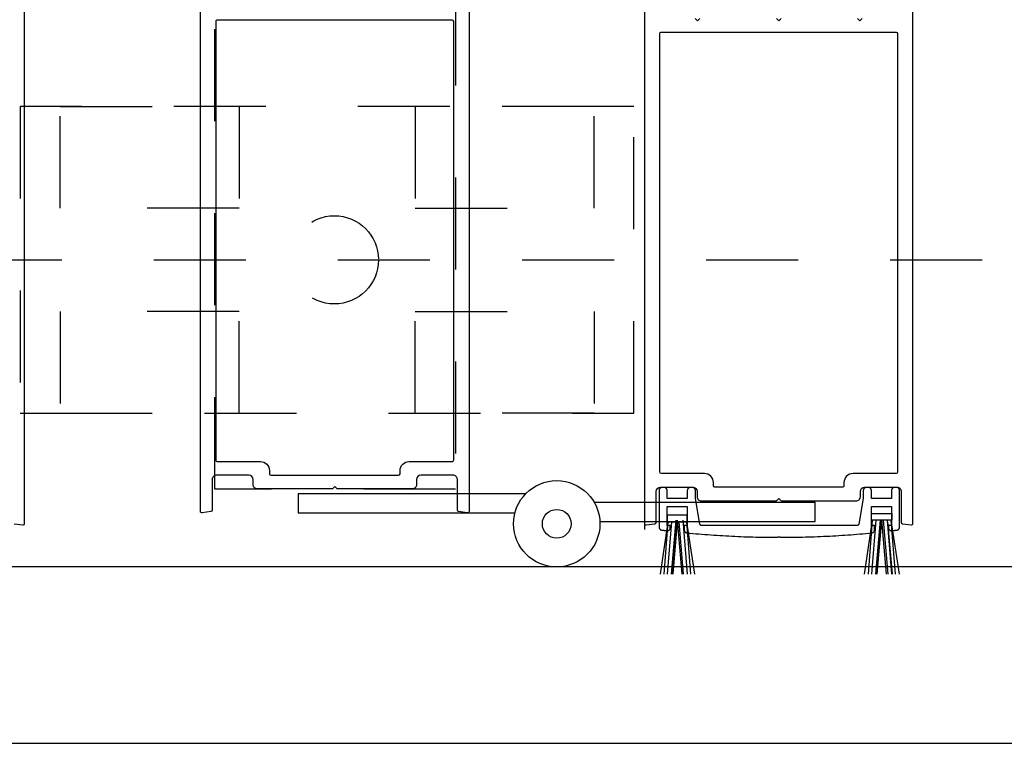
# Model space of a CAD drawing. Extents: x -10 to 198, y -3 to 158.
# Drawn here: x 178 to 179, y 28 to 29 of the extents above; entities that cross this region are included whole.
import ezdxf

# ---------------------------------------------------------------- set-up
doc = ezdxf.new("R2010")
doc.units = 0
doc.header["$LTSCALE"] = 0.25
doc.header["$MEASUREMENT"] = 0
doc.linetypes.add('CENTER2', pattern=[1.125, 0.75, -0.125, 0.125, -0.125])
doc.linetypes.add('HIDDEN2', pattern=[0.1875, 0.125, -0.0625])
for name, color, linetype in [('Arcadia-Centerline', 4, 'CENTER2'), ('Arcadia-Hidden', 1, 'HIDDEN2'), ('Arcadia-Profile', 5, 'Continuous'), ('Arcadia-Shade', 8, 'Continuous')]:
    doc.layers.add(name, color=color, linetype=linetype)
doc.layers.add('Arcadia-Mview', color=6, linetype='Continuous', plot=False)

# ---------------------------------------------------------------- blocks, each defined once
blk = doc.blocks.new('hanger')
at = {"layer": 'Arcadia-Hidden', "linetype": 'HIDDEN2'}
for points in [[(1894.076585080351, -31.93166547914961), (1898.076585080352, -31.93166547914961), (1898.076585080352, -33.93166547914961), (1894.076585080351, -33.93166547914961)], [(1894.336287085532, -31.93166547914961), (1895.503132415212, -31.93166547914961), (1895.503132415212, -32.59414677333916), (1894.336287085532, -32.59414677333916)], [(1897.816883075171, -31.93166547914961), (1896.65003774549, -31.93166547914961), (1896.65003774549, -32.59414677333916), (1897.816883075171, -32.59414677333916)], [(1894.336287085532, -33.93166547914961), (1895.503132415212, -33.93166547914961), (1895.503132415212, -33.26918418496007), (1894.336287085532, -33.26918418496007)], [(1897.816883075171, -33.93166547914961), (1896.65003774549, -33.93166547914961), (1896.65003774549, -33.26918418496007), (1897.816883075171, -33.26918418496007)]]:
    blk.add_lwpolyline(points, close=True, dxfattribs=at)
blk = doc.blocks.new('A$C599B2226')
at = {"layer": 'Arcadia-Centerline'}
blk.add_line((0.1888602831847059, 2.048672440000587), (40.39061906691268, 2.048672440000587), dxfattribs=at)
at = {"layer": 'Arcadia-Hidden'}
blk.add_lwpolyline([(12.95424829405884, 4.985238287049469), (12.95424829405884, 0.5531819248425336), (11.3853804251995, 0.5531819248425336), (11.3853804251995, 4.985238287049469)], close=True, dxfattribs=at)
blk.add_circle((12.16481215745011, 2.048672440000786), 0.2875601111164769, dxfattribs=at)
at = {"layer": 'Arcadia-Profile'}
for p, q in [((14.18580540670697, 1.858248147431425), (14.18580540670697, 0.2898995848203754)), ((13.41252416963031, 0.5241080680985846), (11.92887191787722, 0.5241080680985846)), ((11.92887191787722, 0.5241080680985846), (11.92887191787722, 0.3991080680985846)), ((13.85771625051891, 0.4688887915947788), (15.29959692434138, 0.4688887915947788)), ((15.29959692434138, 0.3438887915947788), (15.29959692434138, 0.4688887915947788)), ((11.92887191787722, 0.3991080680985846), (13.34209274390028, 0.3991080680985846)), ((13.89504155963879, 0.343888791594793), (15.29959692434138, 0.3438887915947788))]:
    blk.add_line(p, q, dxfattribs=at)
at = {"layer": 'Arcadia-Profile', "lineweight": -3}
for p, q in [((14.33874912443357, 0.3411603790752054), (14.28748481635437, 9.786313626136689e-08)), ((14.33874912443357, 0.3411603790752054), (14.31195510068457, 9.786313626136689e-08)), ((14.36274748458768, 0.3411603790752054), (14.33490356904036, 9.786313626136689e-08)), ((14.38988496577294, 0.3513119890466498), (14.36001490936131, 9.786313626136689e-08)), ((14.38941235231245, 0.3411603790752054), (14.36040542968643, 9.786313626136689e-08)), ((14.39988433016688, 0.3513119890466498), (14.36956611687651, 9.786313626136689e-08)), ((14.39941171670639, 0.3411603790752054), (14.36996958727236, 9.786313626136689e-08)), ((14.39988433016688, 0.3513119890466498), (14.43020254345697, 9.786313626136689e-08)), ((14.40941108110032, 0.3411603790752054), (14.43841800372633, 9.786313626136689e-08)), ((14.43654856228559, 0.3513119890466498), (14.46522100502747, 9.786313626136689e-08)), ((14.46007430897921, 0.3411603790752054), (14.48686833272817, 9.786313626136689e-08)), ((14.46007430897921, 0.3411603790752054), (14.5113386170585, 9.786313626136689e-08)), ((15.6709029799978, 0.3513119890466498), (15.61811324445893, 9.786313626136689e-08)), ((15.6709029799978, 0.3513119890466498), (15.64331166977178, 9.786313626136689e-08)), ((15.69490134015191, 0.3513119890466498), (15.66622889741001, 9.786313626136689e-08)), ((15.72156620787668, 0.3513119890466498), (15.69169615146521, 9.786313626136689e-08)), ((15.73156557227062, 0.3513119890466498), (15.70124735898052, 9.786313626136689e-08)), ((15.73156557227062, 0.3513119890466498), (15.76188378556069, 9.786313626136689e-08)), ((15.74156493666455, 0.3513119890466498), (15.77143499307589, 9.786313626136689e-08)), ((15.76822980438933, 0.3513119890466498), (15.79690224713128, 9.786313626136689e-08)), ((15.77065646110045, 0.3411603790752054), (15.79966338372647, 9.786313626136689e-08)), ((15.79222816454344, 0.3513119890466498), (15.81981947476919, 9.786313626136689e-08)), ((15.79222816454344, 0.3513119890466498), (15.8450179000822, 9.786313626136689e-08))]:
    blk.add_line(p, q, dxfattribs=at)
at = {"layer": 'Arcadia-Profile'}
for points in [[(13.04266343551169, 3.799826401513499), (13.04266343551158, 0.4086060789400818, -0.4585261932935606), (13.03118002789277, 0.3987167158747553), (12.97490994893563, 0.4071572456932273, -0.3712472283296328), (12.96639335655446, 0.4170466087584401), (12.96639335655446, 0.6166897972043017, 0.414213562373095), (12.93839335655444, 0.6446897972043217), (12.72765470337149, 0.6446897972043217, 0.4142135623731492), (12.69965470337147, 0.6166897972043017), (12.69965470337147, 0.5831416862424277, -0.4142135623731283), (12.67165470337157, 0.5551416862424077), (12.18266343551156, 0.5551416862424077), (12.16754533692481, 0.5702597848292754), (12.15242723833794, 0.5551416862424077), (11.66343597047806, 0.5551416862424077, -0.414213562373095), (11.63543597047804, 0.5831416862424277), (11.63543597047804, 0.6166897972043017, 0.414213562373095), (11.60743597047802, 0.6446897972043217), (11.39669731729507, 0.6446897972043217, 0.414213562373095), (11.36869731729505, 0.6166897972043017), (11.36869731729505, 0.4170466087584401, -0.3712472283297127), (11.36018072491388, 0.4071572456932273), (11.30391064595674, 0.398716715874869, -0.458526193293586), (11.29242723833793, 0.4086060789400818), (11.29242723833793, 3.799826401513499, -0.4142135623730867)], [(10.07780480467729, 0.3287928466383079), (10.13407488363442, 0.3203523168199496, 0.458526193293586), (10.14555829125324, 0.3302416798851624), (10.14555829125324, 3.72146200245858, 0.4142135623730867), (10.13555829125325, 3.731462002458571), (10.0365582912532, 3.731462002458571, 0.6681786379193082)], [(14.18580540670691, 3.721462002458779), (14.18580540670702, 0.3302416798853613, 0.4585261932935606), (14.19728881432584, 0.3203523168200348), (14.25355889328298, 0.3287928466385068, 0.3712472283296328), (14.26207548566415, 0.3386822097037196), (14.26207548566415, 0.5383253981495812, -0.414213562373095), (14.29007548566417, 0.5663253981496013), (14.50081413884711, 0.5663253981496013, -0.4142135623731492), (14.52881413884713, 0.5383253981495812), (14.52881413884713, 0.5047772871877072, 0.4142135623731283), (14.55681413884704, 0.4767772871876872), (15.04580540670704, 0.4767772871876872), (15.06092350529379, 0.4918953857745549), (15.07604160388066, 0.4767772871876872), (15.56503287174055, 0.4767772871876872, 0.414213562373095), (15.59303287174057, 0.5047772871877072), (15.59303287174057, 0.5383253981495812, -0.414213562373095), (15.62103287174059, 0.5663253981496013), (15.83177152492353, 0.5663253981496013, -0.414213562373095), (15.85977152492355, 0.5383253981495812), (15.85977152492355, 0.3386822097037196, 0.3712472283297127), (15.86828811730472, 0.3287928466385068), (15.92455819626186, 0.3203523168201485, 0.458526193293586), (15.93604160388067, 0.3302416798853613), (15.93604160388067, 3.721462002458779, 0.4142135623730867)]]:
    blk.add_lwpolyline(points, format="xyb", dxfattribs=at)
for points in [[(15.60504160388066, 3.621462002458756), (15.59004160388067, 3.60646200245877), (15.57504160388068, 3.621462002458642)], [(15.07604160388066, 3.621462002458756), (15.06092350529379, 3.606343903871888), (15.04580540670704, 3.621462002458756)], [(14.54680540670701, 3.621462002458642), (14.53180540670703, 3.60646200245877), (14.51680540670704, 3.621462002458756)]]:
    blk.add_lwpolyline(points, dxfattribs=at)
for points in [[(11.39254503517643, 0.7442379081662267, 0.414213562373095), (11.40254503517642, 0.7342379081662358), (11.68313192050935, 0.7342379081662358, -0.4142135623730909), (11.74213192050932, 0.6752379081662667), (11.74213192050932, 0.6546897972043126, 0.4142135623730451), (11.75213192050931, 0.6446897972043217), (12.5829587533402, 0.6446897972043217, 0.4142135623729577), (12.59295875334019, 0.6546897972043126), (12.59295875334019, 0.6752379081662667, -0.4142135623730534), (12.65195875334027, 0.7342379081662358), (12.9325456386732, 0.7342379081662358, 0.4142135623730659), (12.94254563867319, 0.7442379081662267), (12.94254563867342, 3.601826401513406, 0.41421356237312), (12.93254563867342, 3.611826401513397), (11.40254503517608, 3.611826401513397, 0.4142135623731616), (11.39254503517609, 3.601826401513406)], [(15.83592380704217, 0.6658735091115062, -0.414213562373095), (15.82592380704218, 0.6558735091115153), (15.54533692170926, 0.6558735091115153, 0.4142135623730909), (15.48633692170929, 0.5968735091115462), (15.48633692170929, 0.5763253981495922, -0.4142135623730451), (15.4763369217093, 0.5663253981496013), (14.6455100888784, 0.5663253981496013, -0.4142135623729577), (14.63551008887841, 0.5763253981495922), (14.63551008887841, 0.5968735091115462, 0.4142135623730534), (14.57651008887833, 0.6558735091115153), (14.2959232035454, 0.6558735091115153, -0.4142135623730659), (14.28592320354541, 0.6658735091115062), (14.28592320354519, 3.523462002458686, -0.41421356237312), (14.29592320354518, 3.533462002458677), (15.82592380704252, 3.533462002458677, -0.4142135623731616), (15.83592380704251, 3.523462002458686)]]:
    blk.add_lwpolyline(points, format="xyb", close=True, dxfattribs=at)
blk.add_lwpolyline([(15.82964687670701, 0.5647456798852915), (15.81525179670691, 0.5647456798852915), (15.81425741670696, 0.5647196410453006), (15.813265756707, 0.5646415958852771), (15.81227954670694, 0.5645117583852794), (15.81130147670696, 0.5643304842852928), (15.81033423670694, 0.5640982705852906), (15.80938047670693, 0.5638157536852901), (15.80844280670694, 0.5634837078852826), (15.80752380670699, 0.5631030438852775), (15.806625976707, 0.5626748038852867), (15.80575179670691, 0.5622001628852757), (15.804903656707, 0.5616804208852813), (15.80408387670697, 0.5611170028852683), (15.80329471670691, 0.5605114528852795), (15.80253831670691, 0.5598654318852851), (15.80181677670693, 0.5591807088852789), (15.80113204670694, 0.5584591618852954), (15.80048602670697, 0.5577027668852992), (15.79988047670692, 0.5569135998853056), (15.79931705670699, 0.556093821885284), (15.79879731670692, 0.5552456798852887), (15.79832267670692, 0.5543714998852778), (15.7978944367069, 0.5534736798853004), (15.797513776707, 0.5525546698852821), (15.797181726707, 0.5516169998852973), (15.79689920670696, 0.5506632398852815), (15.79666699670692, 0.5496959998852873), (15.79648572670694, 0.5487179298852851), (15.79635588670694, 0.5477317198852774), (15.79627783670698, 0.5467400598852663), (15.7962517967069, 0.545745679885286), (15.7962517967069, 0.493689069885292), (15.6647885767069, 0.493689069885292), (15.6647885767069, 0.545745679885286), (15.664762476707, 0.5467400598852663), (15.66468447670697, 0.5477317198852774), (15.66455457670692, 0.5487179298852851), (15.664373376707, 0.5496959998852873), (15.66414117670697, 0.5506632398852815), (15.66385857670698, 0.5516169998852973), (15.66352657670691, 0.5525546698852821), (15.66314587670697, 0.5534736798853004), (15.66271767670698, 0.5543714998852778), (15.66224297670694, 0.5552456798852887), (15.6617232767069, 0.556093821885284), (15.66115987670698, 0.5569135998853056), (15.6605542767069, 0.5577027668852992), (15.65990827670693, 0.5584591618852954), (15.65922357670697, 0.5591807088852789), (15.65850197670695, 0.5598654318852851), (15.65774567670691, 0.5605114528852795), (15.65695647670693, 0.5611170028852683), (15.656136676707, 0.5616804208852813), (15.6552885767069, 0.5622001628852757), (15.6544143767069, 0.5626748038852867), (15.65351657670694, 0.5631030438852775), (15.65259757670699, 0.5634837078852826), (15.65165987670698, 0.5638157536852901), (15.65070607670693, 0.5640982705852906), (15.64973887670694, 0.5643304842852928), (15.64876077670694, 0.5645117583852794), (15.647774576707, 0.5646415958852771), (15.6467828767069, 0.5647196410453006), (15.6457885767069, 0.5647456798852915), (15.63139267670694, 0.564745679885263), (15.63039827670698, 0.5647196410453006), (15.62940657670699, 0.5646415958852771), (15.62842037670693, 0.5645117583852794), (15.6274423767069, 0.5643304842852928), (15.62647507670694, 0.5640982705852906), (15.62552137670698, 0.5638157536852901), (15.62458367670697, 0.5634837078852826), (15.6236646767069, 0.5631030438852775), (15.62276687670694, 0.5626748038852867), (15.62189267670694, 0.5622001628852757), (15.62104447670699, 0.5616804208852813), (15.62022477670691, 0.5611170028852683), (15.61943557670693, 0.5605114528852795), (15.61867917670692, 0.5598654318852851), (15.61795767670698, 0.5591807088852789), (15.61727287670694, 0.5584591618852954), (15.61662687670698, 0.5577027668852992), (15.61602137670697, 0.5569135998853056), (15.61545787670697, 0.556093821885284), (15.61493817670693, 0.5552456798852887), (15.61446357670697, 0.5543714998852778), (15.61403527670691, 0.5534736798853004), (15.61365467670693, 0.5525546698852821), (15.6133225767069, 0.5516169998852973), (15.61304007670699, 0.5506632398852815), (15.61280787670696, 0.5496959998852873), (15.61262657670695, 0.5487179298852851), (15.61249677670698, 0.5477317198852774), (15.61241867670699, 0.5467400598852663), (15.61239267670694, 0.545745679885286), (15.61239267670694, 0.4936886798852669), (15.58234837670695, 0.3256905798852898), (15.58225597670698, 0.3252352798852911), (15.58214257670695, 0.3247847798852916), (15.58200827670693, 0.3243399798852664), (15.581853576707, 0.3239019798852922), (15.58167867670695, 0.3234715798852932), (15.58148387670692, 0.3230497798852952), (15.58126977670692, 0.3226374798853016), (15.58103677670694, 0.3222355798852874), (15.58078537670692, 0.3218449798852845), (15.58051607670691, 0.3214663798852797), (15.58022947670692, 0.3211007798852705), (15.579926176707, 0.3207488798852722), (15.579606876707, 0.3204113798852717), (15.57927227670691, 0.3200891798853007), (15.57892307670695, 0.3197827798853012), (15.57855997670699, 0.3194928798852885), (15.57818387670695, 0.3192202798853003), (15.57779547670693, 0.3189653798852845), (15.57739567670696, 0.3187287798852907), (15.576985276707, 0.3185110798852833), (15.57656517670696, 0.3183125798852728), (15.57613637670695, 0.3181338798852806), (15.575699776707, 0.3179751798852948), (15.57525617670696, 0.3178370798852796), (15.57480677670698, 0.3177195798852921), (15.57435227670694, 0.317623179885274), (15.57389387670698, 0.3175479798853047), (15.57343237670695, 0.3174941798852871), (15.57296897670701, 0.3174617798853063), (15.57250447670699, 0.3174509798852938), (14.557583876707, 0.3174509798852938), (14.55711887670693, 0.3174617798853063), (14.55665587670696, 0.3174941798852871), (14.55619387670699, 0.3175479798853047), (14.5557358767069, 0.317623179885274), (14.55528087670691, 0.3177195798852921), (14.5548318767069, 0.3178370798852796), (14.554387876707, 0.3179751798852948), (14.55395187670697, 0.3181338798852806), (14.55352287670691, 0.3183125798852728), (14.55310287670695, 0.3185109798852892), (14.55269187670696, 0.3187287798852907), (14.55229287670695, 0.3189653798852845), (14.55190387670691, 0.3192202798853003), (14.55152787670695, 0.3194928798852885), (14.55116487670695, 0.3197826798852788), (14.55081587670693, 0.3200890798852782), (14.55048087670698, 0.3204113798852717), (14.55016187670699, 0.3207487798853066), (14.54985887670695, 0.3211007798852705), (14.549571876707, 0.3214663798852797), (14.54930287670699, 0.3218448798852904), (14.54905087670695, 0.3222355798852874), (14.54881787670697, 0.3226374798853016), (14.54860387670694, 0.3230497798852952), (14.54840887670698, 0.3234714798852991), (14.54823487670696, 0.3239018798852698), (14.5480798767069, 0.3243398798853008), (14.5479458767069, 0.3247846798852692), (14.54783187670696, 0.3252351798852686), (14.54773987670696, 0.3256904798852673), (14.51769587670699, 0.4936771398852926), (14.51769587670699, 0.545745679885286), (14.51766887670694, 0.5467400598852663), (14.51759087670691, 0.5477317198852774), (14.51746187670689, 0.5487179298852851), (14.5172798767069, 0.5496959998852873), (14.51704787670692, 0.5506632398852815), (14.51676587670695, 0.5516169998852973), (14.51643387670699, 0.5525546698852821), (14.51605287670693, 0.5534736798853004), (14.51562487670699, 0.5543714998852778), (14.51514987670693, 0.5552456798852887), (14.514629876707, 0.556093821885284), (14.51406687670694, 0.5569135998853056), (14.51346087670699, 0.5577027668852992), (14.51281487670692, 0.5584591618852954), (14.51213087670694, 0.5591807088852789), (14.51140887670694, 0.5598654318852851), (14.51065287670692, 0.5605114528852795), (14.50986287670698, 0.5611170028852683), (14.509043876707, 0.5616804208852813), (14.50819587670698, 0.5622001628852757), (14.50732087670692, 0.5626748038852867), (14.50642387670691, 0.5631030438852775), (14.50550487670696, 0.5634837078852826), (14.50456687670694, 0.5638157536852901), (14.50361287670696, 0.5640982705852906), (14.5026458767069, 0.5643304842852928), (14.50166787670698, 0.5645117583852794), (14.50068187670697, 0.5646415958852771), (14.49968987670697, 0.5647196410453006), (14.49869587670698, 0.5647456798852915), (14.48429987670695, 0.564745679885263), (14.48330587670696, 0.5647196410453006), (14.48231387670696, 0.5646415958852771), (14.48132787670695, 0.5645117583852794), (14.48034987670692, 0.5643304842852928), (14.47938187670697, 0.5640982705852906), (14.47842887670699, 0.5638157536852901), (14.47749087670697, 0.5634837078852826), (14.4765718767069, 0.5631030438852775), (14.4756738767069, 0.5626748038852867), (14.47479987670694, 0.5622001628852757), (14.47395187670693, 0.5616804208852813), (14.47313187670695, 0.5611170028852683), (14.47234287670689, 0.5605114528852795), (14.47158687670698, 0.5598654318852851), (14.47086487670699, 0.5591807088852789), (14.4701798767069, 0.5584591618852954), (14.46953387670694, 0.5577027668852992), (14.46892887670699, 0.5569135998853056), (14.46836487670693, 0.556093821885284), (14.46784587670699, 0.5552456798852887), (14.46737087670694, 0.5543714998852778), (14.466942876707, 0.5534736798853004), (14.46656187670694, 0.5525546698852821), (14.46622987670698, 0.5516169998852973), (14.4659468767069, 0.5506632398852815), (14.46571487670692, 0.5496959998852873), (14.46553387670692, 0.5487179298852851), (14.46540387670691, 0.5477317198852774), (14.46532587670699, 0.5467400598852663), (14.46529987670694, 0.545745679885286), (14.46529987670694, 0.493689069885292), (14.33383487670701, 0.493689069885292), (14.33383487670701, 0.545745679885286), (14.33380887670696, 0.5467400598852663), (14.33373087670693, 0.5477317198852774), (14.33360187670691, 0.5487179298852851), (14.33341987670692, 0.5496959998852873), (14.33318787670694, 0.5506632398852815), (14.33290587670697, 0.5516169998852973), (14.3325728767069, 0.5525546698852821), (14.33219287670695, 0.5534736798853004), (14.331764876707, 0.5543714998852778), (14.33128987670695, 0.5552456798852887), (14.3307698767069, 0.556093821885284), (14.33020687670696, 0.5569135998853056), (14.3296008767069, 0.5577027668852992), (14.32895487670694, 0.5584591618852954), (14.32826987670696, 0.5591807088852789), (14.32754887670696, 0.5598654318852851), (14.32679287670694, 0.5605114528852795), (14.326002876707, 0.5611170028852683), (14.32518387670691, 0.5616804208852813), (14.324334876707, 0.5622001628852757), (14.32346087670694, 0.5626748038852867), (14.32256287670693, 0.5631030438852775), (14.32164387670698, 0.5634837078852826), (14.32070687670696, 0.5638157536852901), (14.31975287670698, 0.5640982705852906), (14.31878587670692, 0.5643304842852928), (14.317807876707, 0.5645117583852794), (14.31682087670699, 0.5646415958852771), (14.31582987670699, 0.5647196410453006), (14.314834876707, 0.5647456798852915), (14.30043987670697, 0.564745679885263), (14.29944587670697, 0.5647196410453006), (14.29845387670698, 0.5646415958852771), (14.29746787670697, 0.5645117583852794), (14.29648987670693, 0.5643304842852928), (14.29552187670699, 0.5640982705852906), (14.2945688767069, 0.5638157536852901), (14.29363087670699, 0.5634837078852826), (14.29271187670692, 0.5631030438852775), (14.29181387670692, 0.5626748038852867), (14.29093987670696, 0.5622001628852757), (14.29009187670694, 0.5616804208852813), (14.28927187670697, 0.5611170028852683), (14.28848287670691, 0.5605114528852795), (14.287726876707, 0.5598654318852851), (14.28700487670701, 0.5591807088852789), (14.28631987670692, 0.5584591618852954), (14.28567387670696, 0.5577027668852992), (14.28506887670701, 0.5569135998853056), (14.28450487670695, 0.556093821885284), (14.2839858767069, 0.5552456798852887), (14.28351087670696, 0.5543714998852778), (14.2830828767069, 0.5534736798853004), (14.28270187670696, 0.5525546698852821), (14.282369876707, 0.5516169998852973), (14.28208687670692, 0.5506632398852815), (14.28185487670694, 0.5496959998852873), (14.28167387670694, 0.5487179298852851), (14.28154387670692, 0.5477317198852774), (14.28146587670701, 0.5467400598852663), (14.28143987670696, 0.545745679885286), (14.28143987670696, 0.3063185798852857), (14.2814618767069, 0.3054046798852852), (14.28152787670697, 0.3044929798852962), (14.28163787670691, 0.3035853798852912), (14.28179087670698, 0.3026841798853042), (14.28198687670694, 0.3017913798852732), (14.28222587670691, 0.3009090798852725), (14.28250787670699, 0.3000392798852971), (14.28282987670698, 0.2991840798852792), (14.28319387670697, 0.2983452798852824), (14.28359687670697, 0.2975249798852673), (14.28403987670699, 0.2967250798852916), (14.28451987670691, 0.2959473798853054), (14.28503787670697, 0.295193679885287), (14.28559087670694, 0.294465679885306), (14.28617787670693, 0.2937651798852841), (14.28679787670696, 0.2930936798853025), (14.28744987670691, 0.2924527798852949), (14.288131876707, 0.2918440798852799), (14.28884187670692, 0.2912687798852716), (14.28957987670699, 0.2907283798852944), (14.29034187670699, 0.2902240798853057), (14.29112787670694, 0.2897569798852686), (14.29193487670695, 0.2893282798852823), (14.29276187670691, 0.2889388798852934), (14.29360687670694, 0.2885896798853054), (14.29446787670692, 0.2882815798852931), (14.29534187670699, 0.2880151798852779), (14.29622887670691, 0.287791179885275), (14.29712487670692, 0.2876100798852832), (14.29802787670692, 0.2874722798852787), (14.29919387670693, 0.2873231798852913), (14.30035987670694, 0.2871742798852921), (14.30152687670695, 0.2870256798852751), (14.30269287670696, 0.286877379885297), (14.30385887670697, 0.2867291798852847), (14.30502487670699, 0.2865812798852829), (14.306190876707, 0.2864336798852918), (14.3073568767069, 0.2862862798852888), (14.30852387670691, 0.2861390798852739), (14.30968987670692, 0.2859921798852696), (14.31085587670693, 0.2858454798852819), (14.31202287670694, 0.2856989798852823), (14.31318887670695, 0.2855527798852933), (14.31435587670696, 0.2854067798852924), (14.31552187670697, 0.2852610798852737), (14.31668787670698, 0.2851155798853), (14.31785487670699, 0.2849703798852801), (14.319021876707, 0.2848253798853051), (14.3201878767069, 0.2846805798852898), (14.32135487670691, 0.2845360798852852), (14.32252087670692, 0.2843917798852971), (14.32368787670693, 0.2842476798852971), (14.32485487670694, 0.2841038798852793), (14.32602087670695, 0.2839602798853065), (14.32718787670696, 0.2838169798852874), (14.32835487670697, 0.2836738798852849), (14.32952187670698, 0.283530979885299), (14.33068887670699, 0.2833883798852952), (14.331854876707, 0.283246079885302), (14.3330218767069, 0.2831038798852745), (14.33408887670693, 0.2830044798852924), (14.33515987670696, 0.2829653798852831), (14.33623087670698, 0.2829866798852976), (14.3372988767069, 0.2830683798852789), (14.33836087670695, 0.2832100798852792), (14.3394138767069, 0.283411479885288), (14.3404528767069, 0.2836717798852959), (14.34147587670693, 0.2839903798852816), (14.3424788767069, 0.2843660798852881), (14.34345987670692, 0.2847976798852727), (14.3444138767069, 0.2852838798852844), (14.34533987670695, 0.2858231798852984), (14.34623387670697, 0.2864137798852795), (14.34709287670696, 0.2870538798853062), (14.34791487670693, 0.2877412798852816), (14.348696876707, 0.2884739798852678), (14.34943587670695, 0.2892495798852934), (14.35012987670691, 0.2900655798852796), (14.35077687670698, 0.2909194798852894), (14.35137487670695, 0.2918083798852962), (14.35192187670693, 0.2927296798852836), (14.35241687670693, 0.2936802798852938), (14.35285587670696, 0.2946572798852998), (14.3532398767069, 0.2956574798852927), (14.35356687670698, 0.296677779885286), (14.35383587670699, 0.2977148798852767), (14.35404587670691, 0.2987654798852901), (14.35419687670698, 0.2998261798853008), (14.35428787670698, 0.3008937798852998), (14.35431787670691, 0.3019647798852674), (14.35431787670691, 0.3174509798852938), (14.33383487670701, 0.3174509798852938), (14.33383487670701, 0.4412932798853006), (14.46529987670694, 0.4412932798853006), (14.46529987670694, 0.3174509798852938), (14.44481887670692, 0.3174509798852938), (14.44481887670692, 0.2878038798852884), (14.44484187670698, 0.286871679885266), (14.44490987670692, 0.2859418798852715), (14.44502387670697, 0.2850163798852776), (14.44518387670691, 0.2840976798852779), (14.44538787670697, 0.2831879798852839), (14.4456368767069, 0.2822892798852905), (14.44592887670696, 0.281403979885269), (14.44626487670691, 0.2805339798853055), (14.44664187670698, 0.2796814798852978), (14.44706187670694, 0.2788486798852858), (14.44752087670692, 0.2780372798852824), (14.44801987670691, 0.2772494798852989), (14.44855687670692, 0.2764871798852795), (14.44912987670695, 0.2757519798852712), (14.44973887670701, 0.2750458798852691), (14.45038187670698, 0.2743704798852917), (14.45105687670698, 0.2737274798852667), (14.4517628767069, 0.2731183798853039), (14.45249787670698, 0.2725445798852917), (14.45325987670699, 0.2720075798852832), (14.45404787670693, 0.2715085798852925), (14.45485887670693, 0.2710488798852992), (14.45569187670698, 0.2706295798852665), (14.45654387670699, 0.2702514798852889), (14.45741387670696, 0.2699157798852951), (14.45829987670699, 0.2696230798853065), (14.459197876707, 0.2693742798852981), (14.46010787670698, 0.2691697798853028), (14.46102687670693, 0.2690101798852851), (14.46195187670698, 0.268895779885284), (14.481440876707, 0.2670456798852996), (14.5009358767069, 0.2652563798852867), (14.520435876707, 0.2635277798852798), (14.53994087670698, 0.2618600798852952), (14.55945187670695, 0.2602531798852823), (14.57896687670691, 0.2587071798852918), (14.59848687670696, 0.2572219798852728), (14.61801187670701, 0.2557976798852764), (14.63754087670693, 0.2544341798852798), (14.65707387670695, 0.2531316798852998), (14.67661187670696, 0.2518900798852854), (14.69615287670697, 0.2507093798852935), (14.71569687670696, 0.2495896798852897), (14.73524487670695, 0.2485308798852799), (14.75479587670693, 0.2475329798852925), (14.7743498767069, 0.2465960798852933), (14.79390687670698, 0.2457201798852822), (14.81346687670693, 0.2449052798852875), (14.833028876707, 0.244151379885281), (14.852593376707, 0.243458479885291), (14.87215977670691, 0.2428265798852891), (14.89172797670701, 0.2422556798853037), (14.91129797670694, 0.2417457798853064), (14.93086947670692, 0.2412968798852688), (14.95044217670695, 0.2409090798852702), (14.9700160767069, 0.2405822798852881), (14.989590876707, 0.2403164798852941), (15.00916647670694, 0.2401117798852823), (15.02874247670697, 0.239968079885287), (15.04831897670694, 0.2398854798852739), (15.04846657670693, 0.2398861798852892), (15.04861407670696, 0.2398890798852875), (15.04876167670695, 0.2398940798852749), (15.0489090767069, 0.2399012798853022), (15.04905637670699, 0.2399107798852782), (15.04920347670693, 0.239922279885306), (15.0493504767069, 0.2399360798852825), (15.04949717670697, 0.2399519798852765), (15.049643676707, 0.239970079885282), (15.0497898767069, 0.2399902798853049), (15.04993577670691, 0.2400126798852824), (15.0500813767069, 0.2400372798852999), (15.05022647670696, 0.2400638798852839), (15.050371276707, 0.2400927798852734), (15.05051557670699, 0.2401236798852864), (15.05065937670692, 0.2401567798852824), (15.05080277670699, 0.2401919798852958), (15.05094557670693, 0.2402293798852924), (15.05108777670696, 0.2402687798852838), (15.05122947670693, 0.2403102798852927), (15.05137047670691, 0.2403538798852907), (15.05151077670691, 0.240399579885306), (15.051650476707, 0.240447379885282), (15.05178937670691, 0.2404971798852813), (15.05192757670695, 0.240548979885304), (15.05206497670692, 0.2406028798852873), (15.05220157670694, 0.2406587798852939), (15.05233737670701, 0.2407166798852671), (15.05247227670693, 0.2407765798852921), (15.05260627670693, 0.2408384798852836), (15.053274776707, 0.241141479885286), (15.05395197670693, 0.2414246798852986), (15.05463717670695, 0.2416878798853048), (15.0553298767069, 0.2419308798852882), (15.05602927670693, 0.2421533798852664), (15.05673497670695, 0.2423552798853024), (15.05744637670695, 0.2425363798852942), (15.05816267670698, 0.2426964798852822), (15.05888337670696, 0.2428355798852948), (15.0596078767069, 0.242953379885293), (15.06033557670698, 0.2430498798852767), (15.06106567670692, 0.2431249798852804), (15.06179777670697, 0.2431785798852815), (15.06253107670695, 0.24321067988528), (15.06326497670695, 0.243221279885276), (15.06399897670692, 0.2432102798853037), (15.06473217670693, 0.2431777798852721), (15.06546427670698, 0.2431236798852723), (15.06619437670692, 0.2430481798852924), (15.06692197670693, 0.2429512798852755), (15.06764637670689, 0.2428330798853011), (15.068367076707, 0.2426935798852838), (15.06908327670694, 0.2425330798852912), (15.06979447670689, 0.2423515798852662), (15.07050007670695, 0.2421492798852825), (15.07119937670691, 0.2419263798852711), (15.07189187670692, 0.2416829798852831), (15.07257697670697, 0.2414194798852662), (15.07325397670697, 0.2411358798852774), (15.07392237670697, 0.2408324798852703), (15.07405637670697, 0.2407705798852788), (15.07419117670692, 0.2407105798852882), (15.07432697670699, 0.2406525798852925), (15.07446347670693, 0.2405965798852918), (15.0746008767069, 0.240542579885286), (15.07473907670694, 0.2404906798852693), (15.07487797670696, 0.2404407798853043), (15.07501757670697, 0.2403929798853), (15.07515797670694, 0.2403471798852905), (15.07529887670696, 0.2403034798852985), (15.07544057670693, 0.2402618798852671), (15.07558277670696, 0.2402223798852816), (15.07572557670701, 0.2401849798852851), (15.075868876707, 0.2401496798852776), (15.07601267670693, 0.2401165798852816), (15.07615697670692, 0.2400854798852805), (15.076301676707, 0.2400565798852909), (15.0764468767069, 0.2400297798852904), (15.07659237670693, 0.2400051798853013), (15.07673827670694, 0.2399826798853013), (15.07688447670696, 0.2399623798852843), (15.07703097670698, 0.2399441798852848), (15.07717767670694, 0.2399281798852684), (15.07732467670691, 0.2399143798852919), (15.07747177670696, 0.2399026798852759), (15.07761907670694, 0.239893279885294), (15.077766476707, 0.2398858798852785), (15.07791397670692, 0.2398807798852971), (15.07806157670691, 0.2398777798853047), (15.0782091767069, 0.2398770798852894), (15.09789627670695, 0.2399492798852947), (15.117583076707, 0.2400831798852749), (15.13726937670699, 0.240278779885287), (15.15695497670699, 0.2405361798852681), (15.17663957670699, 0.240855279885281), (15.196323176707, 0.2412360798852973), (15.216005476707, 0.2416786798852826), (15.23568627670695, 0.2421828798853056), (15.25536537670691, 0.2427488798852977), (15.27504257670696, 0.2433765798852932), (15.29471777670689, 0.244065979885292), (15.31439077670691, 0.2448170798852942), (15.3340611767069, 0.2456297798852773), (15.35372897670699, 0.2465042798852863), (15.37339397670691, 0.2474403798852762), (15.39305597670695, 0.2484381798852695), (15.41271467670699, 0.2494975798853005), (15.43236997670694, 0.250618579885284), (15.452021676707, 0.2518012798852709), (15.47166957670699, 0.2530455798852671), (15.491313476707, 0.2543515798852667), (15.51095317670697, 0.2557190798852815), (15.53058847670697, 0.2571480798852832), (15.55021927670693, 0.2586387798852883), (15.56984527670695, 0.2601909798852802), (15.58946627670698, 0.2618046798852873), (15.60908207670697, 0.2634799798852754), (15.62869257670697, 0.2652166798852846), (15.64829757670693, 0.2670149798852748), (15.66789677670694, 0.2688746798852861), (15.6682929767069, 0.268912879885292), (15.6692121767069, 0.2690340798852873), (15.67012437670691, 0.269199979885272), (15.67102747670699, 0.2694101798852984), (15.671919176707, 0.2696641798852824), (15.67279737670699, 0.269961379885288), (15.67366017670692, 0.2703009798852776), (15.67450527670692, 0.2706823798852867), (15.67533077670693, 0.2711045798852894), (15.67613467670698, 0.2715664798852941), (15.676915176707, 0.2720670798852751), (15.67767017670692, 0.272605079885281), (15.6783981767069, 0.273179379885292), (15.67909717670695, 0.2737884798852832), (15.67976577670699, 0.274430879885287), (15.68040207670699, 0.2751051798853013), (15.6810048767069, 0.2758097798852788), (15.68157247670697, 0.276542879885298), (15.68210367670692, 0.2773027798852894), (15.68259717670698, 0.278087779885297), (15.68305177670699, 0.278895879885269), (15.68346637670699, 0.2797251798852898), (15.68384007670695, 0.2805736798852791), (15.68417187670697, 0.2814394798852931), (15.68446117670694, 0.2823203798852916), (15.68470707670692, 0.2832143798852798), (15.68490907670698, 0.2841192798853029), (15.68506667670694, 0.2850329798852869), (15.68517947670695, 0.2859532798852769), (15.68524727670697, 0.2868779798852898), (15.68526987670693, 0.2878048798852859), (15.68526987670693, 0.3174509798852938), (15.6647885767069, 0.3174509798852938), (15.6647885767069, 0.4412932798853006), (15.7962517967069, 0.4412932798853006), (15.7962517967069, 0.3174509798852938), (15.77576949670699, 0.3174509798852938), (15.77576949670699, 0.3019644798852852), (15.77579970670697, 0.3008934798852891), (15.77589023670693, 0.2998259798852843), (15.77604078670699, 0.2987651798852795), (15.7762509067069, 0.2977145798852661), (15.77651989670701, 0.2966774798853038), (15.77684691670699, 0.2956572798852761), (15.77723093670695, 0.2946570798852832), (15.77767071670691, 0.2936800798852772), (15.77816486670692, 0.2927294798852671), (15.77871181670698, 0.2918081798852796), (15.77930982670695, 0.2909191798852788), (15.77995698670693, 0.2900653798852915), (15.78065125670698, 0.2892492798852828), (15.78139041670695, 0.2884737798852797), (15.78217211670701, 0.2877410798852935), (15.7829938767069, 0.2870535798852956), (15.78385307670694, 0.2864135798852914), (15.784746986707, 0.2858229798852818), (15.78567276670699, 0.2852836798852962), (15.78662747670696, 0.2847974798852846), (15.787608066707, 0.2843657798853059), (15.78861143670692, 0.2839900798852995), (15.78963438670691, 0.2836715798852794), (15.79067365670701, 0.2834111798853058), (15.79172596670698, 0.2832098798852911), (15.79278793670701, 0.2830680798852967), (15.79385621670692, 0.282986479885281), (15.79492740670698, 0.282965179885295), (15.79599808670698, 0.2830042798852759), (15.79706485670694, 0.2831036798852864), (15.79823174670698, 0.2832457798852914), (15.79939860670699, 0.2833881798852786), (15.80056543670698, 0.2835307798852824), (15.80173223670695, 0.2836735798853027), (15.802899006707, 0.2838166798853052), (15.80406574670692, 0.2839600798852899), (15.80523245670692, 0.2841035798852971), (15.80639913670691, 0.2842473798852865), (15.80756578670698, 0.2843914798852865), (15.80873240670691, 0.2845357798852746), (15.80989900670695, 0.2846802798852792), (15.81106556670695, 0.2848250798852945), (15.81223209670693, 0.2849700798852695), (15.813398606707, 0.2851152798852894), (15.81456507670693, 0.2852607798852915), (15.81573151670695, 0.2854065798853043), (15.81689793670696, 0.2855524798852827), (15.81806431670693, 0.2856986798852716), (15.81923066670699, 0.2858451798852997), (15.82039699670692, 0.2859918798852874), (15.82156328670694, 0.2861387798852917), (15.82272954670693, 0.2862859798852782), (15.8238957867069, 0.2864333798852812), (15.82506198670696, 0.2865809798852723), (15.82622815670699, 0.2867288798852741), (15.827394296707, 0.2868770798852864), (15.82856040670699, 0.2870253798852929), (15.82972648670695, 0.2871739798852815), (15.830892536707, 0.2873228798852807), (15.83205855670692, 0.2874719798852965), (15.8329622567069, 0.287609779885301), (15.83385827670693, 0.2877908798852928), (15.83474454670695, 0.2880148798852673), (15.83561901670693, 0.2882812798852825), (15.83647966670698, 0.2885893798852948), (15.83732449670699, 0.2889385798852828), (15.83815154670699, 0.2893279798852717), (15.8389589217069, 0.2897566798852864), (15.83974473670698, 0.2902237798852951), (15.840507176707, 0.2907280798852838), (15.84124447670697, 0.2912684798852894), (15.84195492970698, 0.2918437798852977), (15.84263689170691, 0.2924524798852843), (15.84328878470696, 0.2930933798852919), (15.84390909870696, 0.2937648798853019), (15.84449639770698, 0.2944653798852954), (15.84504932170696, 0.2951932798852823), (15.84556659270699, 0.2959470798852948), (15.84604701170692, 0.296724779885281), (15.8464894667069, 0.2975246798852851), (15.84689293470696, 0.2983449798853002), (15.84725647970699, 0.2991836798852745), (15.847579261707, 0.3000389798852865), (15.84786053370694, 0.3009087798852903), (15.84809964360695, 0.301791079885291), (15.84829603840696, 0.3026838798852935), (15.84844926330699, 0.3035850798852806), (15.8485589637369, 0.3044926798852856), (15.84862488573699, 0.305404379885303), (15.8486468767069, 0.3063182798853035), (15.8486468767069, 0.545745679885286), (15.84862083786699, 0.5467400598852663), (15.84854279270691, 0.5477317198852774), (15.848412955207, 0.5487179298852851), (15.8482316811069, 0.5496959998852873), (15.84799946740693, 0.5506632398852815), (15.8477169505069, 0.5516169998852973), (15.84738490470695, 0.5525546698852821), (15.84700424070697, 0.5534736798853004), (15.84657600070695, 0.5543714998852778), (15.84610135970697, 0.5552456798852887), (15.84558161770692, 0.556093821885284), (15.84501819970696, 0.5569135998853056), (15.84441264970692, 0.5577027668852992), (15.84376662870695, 0.5584591618852954), (15.843081905707, 0.5591807088852789), (15.84236035870699, 0.5598654318852851), (15.84160396370694, 0.5605114528852795), (15.84081479670694, 0.5611170028852683), (15.83999501870701, 0.5616804208852813), (15.8391468767069, 0.5622001628852757), (15.83827269670691, 0.5626748038852867), (15.83737487670694, 0.5631030438852775), (15.83645586670698, 0.5634837078852826), (15.83551819670699, 0.5638157536852901), (15.83456443670697, 0.5640982705852906), (15.83359719670695, 0.5643304842852928), (15.83261912670698, 0.5645117583852794), (15.83163291670691, 0.5646415958852771), (15.83064125670696, 0.5647196410453006)], close=True, dxfattribs=at)
at = {"layer": 'Arcadia-Profile', "lineweight": -3}
for points in [[(14.33368010670633, 0.3411603790752054), (14.46514332670633, 0.3411603790752054), (14.46514332670633, 0.38518669124349), (14.33368010670633, 0.38518669124349)], [(15.79729718227067, 0.3513119890466498), (15.66583396227056, 0.3513119890466498), (15.66583396227056, 0.3953383012149345), (15.79729718227067, 0.3953383012149345)]]:
    blk.add_lwpolyline(points, close=True, dxfattribs=at)
at = {"layer": 'Arcadia-Profile'}
for radius in [0.2812499999999999, 0.09374999999999999]:
    blk.add_circle((13.6142344211093, 0.3281118004089052), radius, dxfattribs=at)
at = {"layer": 'Arcadia-Shade'}
blk.add_line((1.749999875290019, 0.0486724400005869), (40.39061906691268, 0.0486724400005869), dxfattribs=at)
at = {"layer": 'Arcadia-Hidden', "linetype": 'CENTER2', "xscale": -1, "rotation": 180}
blk.add_blockref('hanger', (-1883.959098641846, -30.88299303914866), dxfattribs=at)

msp = doc.modelspace()

# ---------------------------------------------------------------- linework, layer by layer
at = {"layer": 'Arcadia-Mview', "lineweight": -3}
msp.add_lwpolyline([(184, 37.31832558586407), (175.2890329430867, 37.31832558586407), (175.2890329430867, 27.93725370675114), (184, 27.93725370675114)], close=True, dxfattribs=at)

# ---------------------------------------------------------------- block references
at = {"layer": 'Arcadia-Profile', "xscale": 0.16668, "yscale": 0.16668, "zscale": 4}
msp.add_blockref('A$C599B2226', (176.4061793466283, 28.12107709415041), dxfattribs=at)

doc.saveas('drawing.dxf')
